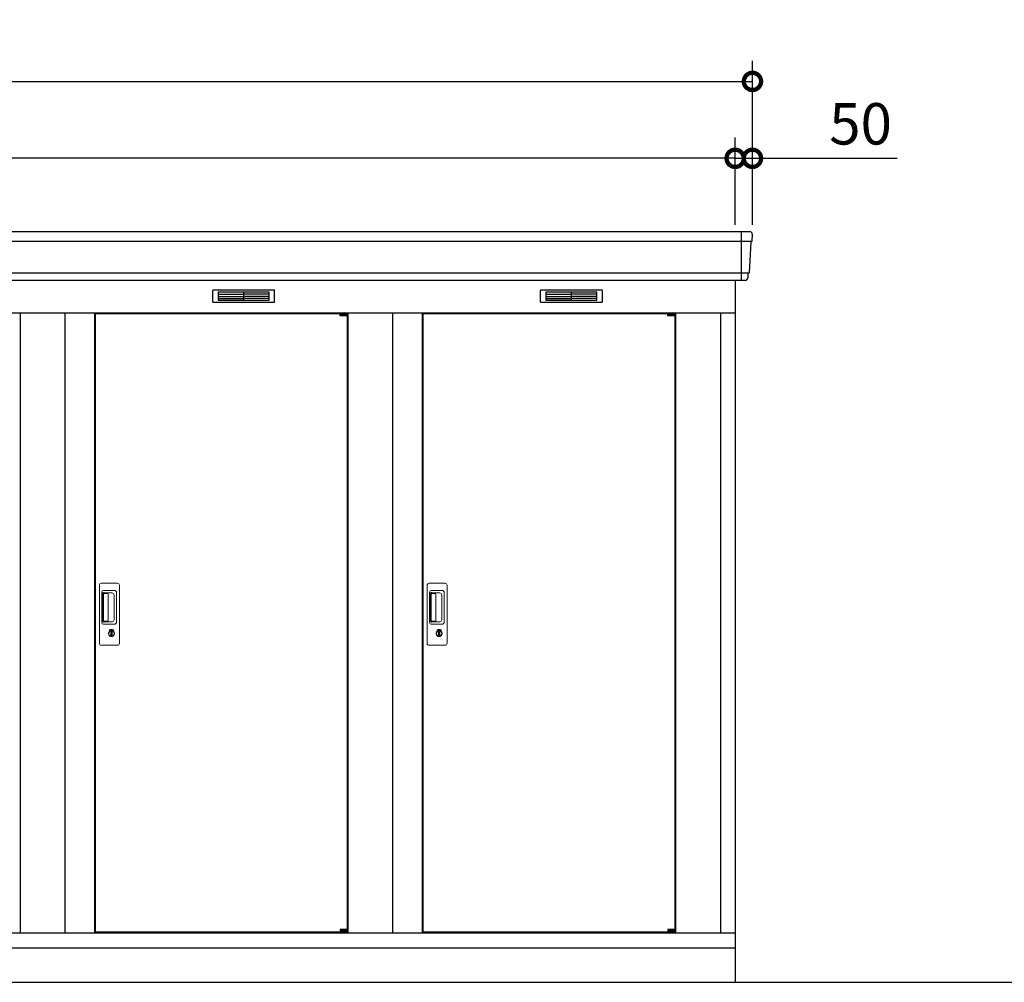
# Model space of a CAD drawing. Extents: x 140 to 16534, y 0 to 11410.
# Drawn here: x 7605 to 10459, y 3315 to 6104 of the extents above; entities that cross this region are included whole.
import ezdxf

# ---------------------------------------------------------------- set-up
doc = ezdxf.new("R2010")
doc.units = 0
doc.header["$LTSCALE"] = 20
doc.header["$PDMODE"] = 3
doc.header["$PDSIZE"] = 2
doc.layers.get('0').update_dxf_attribs({"linetype": 'CONTINUOUS'})
doc.layers.get('DEFPOINTS').update_dxf_attribs({"linetype": 'CONTINUOUS'})
for name, color, linetype in [('寸法', 4, 'CONTINUOUS'), ('細線', 5, 'CONTINUOUS'), ('部品1', 7, 'CONTINUOUS'), ('Ｇ．Ｌ', 30, 'CONTINUOUS')]:
    doc.layers.add(name, color=color, linetype=linetype)
doc.styles.add('STYLE1', font='isocp.shx', dxfattribs={"bigfont": 'bigfont.shx'})
doc.dimstyles.new('INABA_S40G', dxfattribs={"dimscale": 40, "dimtxt": 3, "dimasz": 2.5, "dimexe": 1.5, "dimexo": 0.5, "dimgap": 1, "dimtad": 3, "dimdec": 1, "dimdsep": 46, "dimtxsty": 'STYLE1', "dimblk1": 'DOTSMALL', "dimblk2": 'DOTSMALL', "dimsah": 1, "dimcen": 0, "dimclrt": 7, "dimadec": 0, "dimazin": 0, "dimtfac": 1, "dimtdec": 4, "dimtix": 1, "dimtmove": 0, "dimatfit": 3, "dimldrblk": 'DOTSMALL', "dimfxl": 1, "dimtolj": 1, "dimtzin": 0, "dimarcsym": 0})

# ---------------------------------------------------------------- blocks, each defined once
blk = doc.blocks.new('_DOTSMALL')
at = {"color": 0, "linetype": 'ByBlock', "ltscale": 50, "const_width": 0.5}
blk.add_lwpolyline([(-0.0625, 0, 1), (0.0625, 0, 1)], format="xyb", close=True, dxfattribs=at)
blk = doc.blocks.new('*D44')
at = {"layer": 'DEFPOINTS', "color": 0, "ltscale": 50}
for p in [(3979.2, 5702.8), (3979.2, 5490.2), (9679.2, 5490.2)]:
    blk.add_point(p, dxfattribs=at)
at = {"layer": '寸法', "color": 0, "lineweight": -2, "ltscale": 50}
for p, q in [((3979.2, 5510.2), (3979.2, 5762.8)), ((9679.2, 5510.2), (9679.2, 5762.8)), ((9679.2, 5702.8), (3979.2, 5702.8))]:
    blk.add_line(p, q, dxfattribs=at)
at = {"layer": '寸法', "color": 0, "lineweight": -2, "ltscale": 50, "xscale": 100, "yscale": 100, "zscale": 100, "rotation": 180}
blk.add_blockref('_DOTSMALL', (3979.2, 5702.8), dxfattribs=at)
at = {"layer": '寸法', "color": 0, "lineweight": -2, "ltscale": 50, "xscale": 100, "yscale": 100, "zscale": 100}
blk.add_blockref('_DOTSMALL', (9679.2, 5702.8), dxfattribs=at)
at = {"layer": '寸法', "color": 7, "ltscale": 50, "insert": (6829.2, 5802.8), "char_height": 120, "attachment_point": 5, "style": 'STYLE1'}
blk.add_mtext('\\A1;柱外寸法5700', dxfattribs=at)
blk = doc.blocks.new('*D43')
at = {"layer": 'DEFPOINTS', "color": 0, "ltscale": 50}
for p in [(9729.2, 5925.7), (3929.2, 5490.2), (9729.2, 5490.2)]:
    blk.add_point(p, dxfattribs=at)
at = {"layer": '寸法', "color": 0, "lineweight": -2, "ltscale": 50}
for p, q in [((3929.2, 5510.2), (3929.2, 5985.7)), ((9729.2, 5510.2), (9729.2, 5985.7)), ((3929.2, 5925.7), (9729.2, 5925.7))]:
    blk.add_line(p, q, dxfattribs=at)
at = {"layer": '寸法', "color": 0, "lineweight": -2, "ltscale": 50, "xscale": 100, "yscale": 100, "zscale": 100, "rotation": 180}
blk.add_blockref('_DOTSMALL', (3929.2, 5925.7), dxfattribs=at)
at = {"layer": '寸法', "color": 0, "lineweight": -2, "ltscale": 50, "xscale": 100, "yscale": 100, "zscale": 100}
blk.add_blockref('_DOTSMALL', (9729.2, 5925.7), dxfattribs=at)
at = {"layer": '寸法', "color": 7, "ltscale": 50, "insert": (6829.2, 6025.7), "char_height": 120, "attachment_point": 5, "style": 'STYLE1'}
blk.add_mtext('\\A1;5800', dxfattribs=at)
blk = doc.blocks.new('*D45')
at = {"layer": 'DEFPOINTS', "color": 0, "ltscale": 50}
for p in [(9679.2, 5702.8), (9679.2, 5490.2), (9729.2, 5490.2)]:
    blk.add_point(p, dxfattribs=at)
at = {"layer": '寸法', "color": 0, "lineweight": -2, "ltscale": 50}
for p, q in [((9679.2, 5510.2), (9679.2, 5762.8)), ((9729.2, 5510.2), (9729.2, 5762.8)), ((9679.2, 5702.8), (9579.2, 5702.8)), ((9679.2, 5702.8), (9729.2, 5702.8)), ((9729.2, 5702.8), (10148.7, 5702.8))]:
    blk.add_line(p, q, dxfattribs=at)
at = {"layer": '寸法', "color": 0, "lineweight": -2, "ltscale": 50, "xscale": 100, "yscale": 100, "zscale": 100}
blk.add_blockref('_DOTSMALL', (9679.2, 5702.8), dxfattribs=at)
at = {"layer": '寸法', "color": 0, "lineweight": -2, "ltscale": 50, "xscale": 100, "yscale": 100, "zscale": 100, "rotation": 180}
blk.add_blockref('_DOTSMALL', (9729.2, 5702.8), dxfattribs=at)
at = {"layer": '寸法', "color": 7, "ltscale": 50, "insert": (10042.7, 5802.8), "char_height": 120, "attachment_point": 5, "style": 'STYLE1'}
blk.add_mtext('\\A1;50', dxfattribs=at)

msp = doc.modelspace()

# ---------------------------------------------------------------- linework, layer by layer
at = {"layer": '細線', "ltscale": 50}
for p, q in [((9696.19, 5490.25), (9696.19, 5349.25)), ((9727.03, 5462.22), (3931.35, 5462.22)), ((9718.8, 5370.02), (3939.59, 5370.02)), ((8534.13, 5252.75), (8534.13, 5253)), ((9484.13, 5252.75), (9484.13, 5253)), ((8542.27, 5250.5), (8542.27, 5248.5)), ((8550.12, 5250.5), (8550.12, 5248.5)), ((9492.27, 5250.5), (9492.27, 5248.5)), ((9500.12, 5250.5), (9500.12, 5248.5)), ((8534.13, 3461.75), (8534.13, 3461.5)), ((8542.27, 3464), (8542.27, 3466)), ((8550.12, 3464), (8550.12, 3466)), ((9484.13, 3461.75), (9484.13, 3461.5)), ((9492.27, 3464), (9492.27, 3466)), ((9500.12, 3464), (9500.12, 3466))]:
    msp.add_line(p, q, dxfattribs=at)
at = {"layer": '細線'}
for p, q in [((8180.19, 5314.75), (8180.19, 5291.75)), ((8254.19, 5314.75), (8180.19, 5314.75)), ((8180.19, 5308.75), (8249.19, 5308.75)), ((8180.19, 5308.75), (8254.19, 5308.75)), ((8254.19, 5314.75), (8254.19, 5291.75)), ((8328.19, 5314.75), (8254.19, 5314.75)), ((8328.19, 5308.75), (8254.19, 5308.75)), ((8328.19, 5291.75), (8328.19, 5314.75)), ((9204.19, 5314.75), (9130.19, 5314.75)), ((9130.19, 5314.75), (9130.19, 5291.75)), ((9130.19, 5308.75), (9204.19, 5308.75)), ((9130.19, 5308.75), (9199.19, 5308.75)), ((9278.19, 5314.75), (9204.19, 5314.75)), ((9204.19, 5314.75), (9204.19, 5291.75)), ((9278.19, 5308.75), (9204.19, 5308.75)), ((9278.19, 5291.75), (9278.19, 5314.75)), ((8180.19, 5302.75), (8254.19, 5302.75)), ((8180.19, 5296.75), (8254.19, 5296.75)), ((8180.19, 5291.75), (8254.19, 5291.75)), ((8328.19, 5302.75), (8254.19, 5302.75)), ((8328.19, 5296.75), (8254.19, 5296.75)), ((8254.19, 5291.75), (8328.19, 5291.75)), ((9130.19, 5302.75), (9204.19, 5302.75)), ((9130.19, 5296.75), (9204.19, 5296.75)), ((9130.19, 5291.75), (9204.19, 5291.75)), ((9278.19, 5302.75), (9204.19, 5302.75)), ((9278.19, 5296.75), (9204.19, 5296.75)), ((9204.19, 5291.75), (9278.19, 5291.75))]:
    msp.add_line(p, q, dxfattribs=at)
at = {"layer": '細線', "ltscale": 0.2}
for p, q in [((8554.13, 5253), (8534.13, 5253)), ((8551.82, 5253.7), (8540.45, 5253.7)), ((9504.13, 5253), (9484.13, 5253)), ((9501.82, 5253.7), (9490.45, 5253.7)), ((8554.13, 5250.5), (8534.13, 5250.5)), ((8554.13, 5248.5), (8534.13, 5248.5)), ((9504.13, 5250.5), (9484.13, 5250.5)), ((9504.13, 5248.5), (9484.13, 5248.5)), ((8554.13, 3466), (8534.13, 3466)), ((8554.13, 3464), (8534.13, 3464)), ((8554.13, 3461.5), (8534.13, 3461.5)), ((8551.82, 3460.8), (8540.45, 3460.8)), ((9504.13, 3466), (9484.13, 3466)), ((9504.13, 3464), (9484.13, 3464)), ((9504.13, 3461.5), (9484.13, 3461.5)), ((9501.82, 3460.8), (9490.45, 3460.8))]:
    msp.add_line(p, q, dxfattribs=at)
at = {"layer": '細線', "ltscale": 0.1}
for p, q in [((8554.13, 5253), (8554.13, 5246)), ((9504.13, 5253), (9504.13, 5246)), ((8554.13, 3461.5), (8554.13, 3468.5)), ((9504.13, 3461.5), (9504.13, 3468.5))]:
    msp.add_line(p, q, dxfattribs=at)
at = {"layer": '細線', "linetype": 'Continuous', "lineweight": 15}
for p, q in [((7836.19, 4297.75), (7836.19, 4465.75)), ((7842.19, 4471.75), (7888.19, 4471.75)), ((7894.19, 4465.75), (7894.19, 4297.75)), ((8786.19, 4297.75), (8786.19, 4465.75)), ((8792.19, 4471.75), (8838.19, 4471.75)), ((8844.19, 4465.75), (8844.19, 4297.75)), ((7843.23, 4357.75), (7843.23, 4445.75)), ((7845.29, 4441.35), (7845.29, 4362.14)), ((7848.02, 4362.32), (7848.02, 4441.28)), ((7848.23, 4450.75), (7879.09, 4450.75)), ((7848.29, 4444.66), (7850.07, 4444.66)), ((7853.61, 4442.28), (7849.02, 4442.28)), ((7853.1, 4443.43), (7873.34, 4443.43)), ((7859.29, 4442.28), (7853.49, 4442.28)), ((7861.29, 4363.32), (7861.29, 4440.28)), ((7878.78, 4438), (7878.78, 4365.5)), ((7886.09, 4443.75), (7886.09, 4359.75)), ((8793.23, 4357.75), (8793.23, 4445.75)), ((8795.29, 4441.35), (8795.29, 4362.14)), ((8798.02, 4362.32), (8798.02, 4441.28)), ((8798.23, 4450.75), (8829.09, 4450.75)), ((8798.29, 4444.66), (8800.07, 4444.66)), ((8803.61, 4442.28), (8799.02, 4442.28)), ((8803.1, 4443.43), (8823.34, 4443.43)), ((8809.29, 4442.28), (8803.49, 4442.28)), ((8811.29, 4363.32), (8811.29, 4440.28)), ((8828.78, 4438), (8828.78, 4365.5)), ((8836.09, 4443.75), (8836.09, 4359.75)), ((7879.09, 4352.75), (7848.23, 4352.75)), ((7850.07, 4358.83), (7848.29, 4358.83)), ((7853.61, 4361.32), (7849.02, 4361.32)), ((7873.34, 4360.06), (7853.1, 4360.06)), ((7859.29, 4361.32), (7853.61, 4361.32)), ((8829.09, 4352.75), (8798.23, 4352.75)), ((8800.07, 4358.83), (8798.29, 4358.83)), ((8803.61, 4361.32), (8799.02, 4361.32)), ((8823.34, 4360.06), (8803.1, 4360.06)), ((8809.29, 4361.32), (8803.61, 4361.32)), ((7865.1, 4331.96), (7865.1, 4335.98)), ((7867.69, 4332.38), (7867.41, 4332.22)), ((7867.81, 4334.62), (7867.69, 4334.58)), ((7867.69, 4334.58), (7867.69, 4334.45)), ((7867.69, 4334.45), (7867.69, 4332.56)), ((7874.69, 4334.58), (7874.57, 4334.62)), ((7874.69, 4334.45), (7874.69, 4334.58)), ((7874.69, 4332.56), (7874.69, 4334.45)), ((7874.98, 4332.22), (7874.69, 4332.38)), ((7877.29, 4335.98), (7877.29, 4331.96)), ((8815.1, 4331.96), (8815.1, 4335.98)), ((8817.69, 4332.38), (8817.41, 4332.22)), ((8817.81, 4334.62), (8817.69, 4334.58)), ((8817.69, 4334.58), (8817.69, 4334.45)), ((8817.69, 4334.45), (8817.69, 4332.56)), ((8824.69, 4334.58), (8824.57, 4334.62)), ((8824.69, 4334.45), (8824.69, 4334.58)), ((8824.69, 4332.56), (8824.69, 4334.45)), ((8824.98, 4332.22), (8824.69, 4332.38)), ((8827.29, 4335.98), (8827.29, 4331.96)), ((7888.19, 4291.75), (7842.19, 4291.75)), ((8838.19, 4291.75), (8792.19, 4291.75))]:
    msp.add_line(p, q, dxfattribs=at)
at = {"layer": '細線', "linetype": 'Continuous', "lineweight": 15, "flags": 128}
for points in [[(7867.69, 4332.75), (7867.75, 4332.75), (7867.82, 4332.78)], [(7874.61, 4332.76), (7874.68, 4332.74), (7874.69, 4332.73)], [(8817.69, 4332.75), (8817.75, 4332.75), (8817.82, 4332.78)], [(8824.61, 4332.76), (8824.68, 4332.74), (8824.69, 4332.73)]]:
    msp.add_lwpolyline(points, dxfattribs=at)
at = {"layer": '細線', "ltscale": 50}
for points in [[(7872.46, 4320.92), (7869.93, 4320.92), (7869.93, 4330.57), (7872.46, 4330.57)], [(8822.46, 4320.92), (8819.93, 4320.92), (8819.93, 4330.57), (8822.46, 4330.57)]]:
    msp.add_lwpolyline(points, close=True, dxfattribs=at)
at = {"layer": '細線', "ltscale": 0.2}
for centre, radius, start, end in [((8541.13, 5252.97), 1, 106.60155, 180), ((8546.13, 5236.2), 18.5, 73.39845, 106.60155), ((8551.13, 5252.97), 1, 0, 73.39845), ((9491.13, 5252.97), 1, 106.60155, 180), ((9496.13, 5236.2), 18.5, 73.39845, 106.60155), ((9501.13, 5252.97), 1, 0, 73.39845), ((8541.13, 3461.53), 1, 180, 253.39845), ((8546.13, 3478.3), 18.5, 253.39845, 286.60155), ((8551.13, 3461.53), 1, 286.60155, 0), ((9491.13, 3461.53), 1, 180, 253.39845), ((9496.13, 3478.3), 18.5, 253.39845, 286.60155), ((9501.13, 3461.53), 1, 286.60155, 0)]:
    msp.add_arc(centre, radius, start, end, dxfattribs=at)
at = {"layer": '細線', "linetype": 'Continuous', "lineweight": 15}
for centre, radius, start, end in [((7842.19, 4465.75), 6, 90, 180), ((7888.19, 4465.75), 6, 0, 90), ((8792.19, 4465.75), 6, 90, 180), ((8838.19, 4465.75), 6, 0, 90), ((7848.23, 4445.75), 5, 90, 180), ((7849.02, 4441.28), 1, 90, 180), ((7859.29, 4440.28), 2, 0, 90), ((7872.01, 4436.67), 6.9, 11.12252, 78.87748), ((7879.09, 4443.75), 7, 0, 90), ((8798.23, 4445.75), 5, 90, 180), ((8799.02, 4441.28), 1, 90, 180), ((8809.29, 4440.28), 2, 0, 90), ((8822.01, 4436.67), 6.9, 11.12252, 78.87748), ((8829.09, 4443.75), 7, 0, 90), ((7848.23, 4357.75), 5, 180, 270), ((7849.02, 4362.32), 1, 180, 270), ((7859.29, 4363.3), 2, 262.81496, 0), ((7872.01, 4366.83), 6.9, 281.12286, 348.87714), ((7879.09, 4359.75), 7, 270, 0), ((8798.23, 4357.75), 5, 180, 270), ((8799.02, 4362.32), 1, 180, 270), ((8809.29, 4363.3), 2, 262.81496, 0), ((8822.01, 4366.83), 6.9, 281.12286, 348.87714), ((8829.09, 4359.75), 7, 270, 0), ((7871.19, 4325.75), 8.71, 134.43914, 45.56086), ((7871.19, 4325.75), 7.5, 120.30062, 59.69938), ((7871.19, 4325.75), 12.1, 60.77316, 119.22684), ((7871.19, 4325.75), 9.5, 69.15571, 110.84429), ((7871.19, 4325.75), 7.8, 64.04962, 115.64378), ((8821.19, 4325.75), 8.71, 134.43914, 45.56086), ((8821.19, 4325.75), 7.5, 120.30062, 59.69938), ((8821.19, 4325.75), 12.1, 60.77316, 119.22684), ((8821.19, 4325.75), 9.5, 69.15571, 110.84429), ((8821.19, 4325.75), 7.8, 64.04962, 115.64378), ((7842.19, 4297.75), 6, 180, 270), ((7888.19, 4297.75), 6, 270, 0), ((8792.19, 4297.75), 6, 180, 270), ((8838.19, 4297.75), 6, 270, 0)]:
    msp.add_arc(centre, radius, start, end, dxfattribs=at)
for centre, major_axis, ratio, start_param, end_param in [((7848.29, 4441.35), (0, -3.31), 0.9063078, 3.1415927, 4.712389), ((7848.29, 4442.29), (5.4, 0), 0.4663077, 0.4738889, 1.2359002), ((8798.29, 4441.35), (0, -3.31), 0.9063078, 3.1415927, 4.712389), ((8798.29, 4442.29), (5.4, 0), 0.4663077, 0.4738889, 1.2359002), ((7848.29, 4362.14), (0, -3.31), 0.9063078, 4.712389, 6.2831853), ((7848.29, 4361.21), (5.4, 0), 0.4663077, 5.0472851, 5.8092964), ((8798.29, 4362.14), (0, -3.31), 0.9063078, 4.712389, 6.2831853), ((8798.29, 4361.21), (5.4, 0), 0.4663077, 5.0472851, 5.8092964)]:
    msp.add_ellipse(centre, major_axis=major_axis, ratio=ratio, start_param=start_param, end_param=end_param, dxfattribs=at)
for points, knots in [([(7853.61, 4442.28), (7853.6, 4442.38), (7853.56, 4442.9), (7853.31, 4443.19), (7853.1, 4443.43)], [0, 0, 0, 0, 0.181742, 1, 1, 1, 1]), ([(8803.61, 4442.28), (8803.6, 4442.38), (8803.56, 4442.9), (8803.31, 4443.19), (8803.1, 4443.43)], [0, 0, 0, 0, 0.181742, 1, 1, 1, 1]), ([(7853.1, 4360.06), (7853.29, 4360.29), (7853.56, 4360.6), (7853.6, 4361.16), (7853.61, 4361.32)], [0, 0, 0, 0, 0.7237659, 1, 1, 1, 1]), ([(8803.1, 4360.06), (8803.29, 4360.29), (8803.56, 4360.6), (8803.6, 4361.16), (8803.61, 4361.32)], [0, 0, 0, 0, 0.7237659, 1, 1, 1, 1]), ([(7865.29, 4336.3), (7865.28, 4336.3), (7865.24, 4336.27), (7865.17, 4336.21), (7865.11, 4336.11), (7865.1, 4336.02), (7865.1, 4335.98)], [0, 0, 0, 0, 0.0781315, 0.3601777, 0.6812699, 1, 1, 1, 1]), ([(7867.69, 4332.56), (7867.69, 4332.5), (7867.69, 4332.44), (7867.69, 4332.39), (7867.69, 4332.38)], [0, 0, 0, 0, 0.8663704, 1, 1, 1, 1]), ([(7874.69, 4332.38), (7874.69, 4332.43), (7874.69, 4332.49), (7874.69, 4332.55), (7874.69, 4332.56)], [0, 0, 0, 0, 0.8651189, 1, 1, 1, 1]), ([(7877.29, 4335.98), (7877.29, 4335.99), (7877.29, 4336.04), (7877.27, 4336.13), (7877.21, 4336.23), (7877.14, 4336.28), (7877.1, 4336.3)], [0, 0, 0, 0, 0.0779029, 0.3600684, 0.6812327, 1, 1, 1, 1]), ([(8815.29, 4336.3), (8815.28, 4336.3), (8815.24, 4336.27), (8815.17, 4336.21), (8815.11, 4336.11), (8815.1, 4336.02), (8815.1, 4335.98)], [0, 0, 0, 0, 0.0781315, 0.3601777, 0.6812699, 1, 1, 1, 1]), ([(8817.69, 4332.56), (8817.69, 4332.5), (8817.69, 4332.44), (8817.69, 4332.39), (8817.69, 4332.38)], [0, 0, 0, 0, 0.8663704, 1, 1, 1, 1]), ([(8824.69, 4332.38), (8824.69, 4332.43), (8824.69, 4332.49), (8824.69, 4332.55), (8824.69, 4332.56)], [0, 0, 0, 0, 0.8651189, 1, 1, 1, 1]), ([(8827.29, 4335.98), (8827.29, 4335.99), (8827.29, 4336.04), (8827.27, 4336.13), (8827.21, 4336.23), (8827.14, 4336.28), (8827.1, 4336.3)], [0, 0, 0, 0, 0.0779029, 0.3600684, 0.6812327, 1, 1, 1, 1])]:
    msp.add_open_spline(points, degree=3, knots=knots, dxfattribs=at)
at = {"layer": '部品1', "ltscale": 50}
for p, q in [((9721.79, 5490.25), (3936.6, 5490.25)), ((9708.57, 5349.25), (3949.82, 5349.25)), ((8534.13, 5246), (8534.13, 5252.75)), ((9484.13, 5246), (9484.13, 5252.75)), ((8534.13, 3468.5), (8534.13, 3461.75)), ((9484.13, 3468.5), (9484.13, 3461.75))]:
    msp.add_line(p, q, dxfattribs=at)
at = {"layer": '部品1'}
for p, q in [((9728.77, 5482.85), (9727.64, 5462.87)), ((9724.44, 5459.42), (9719.4, 5370.67)), ((9716.2, 5367.22), (9715.56, 5355.85)), ((9679.19, 5349.25), (9679.19, 3315.25)), ((3979.19, 5255.25), (9679.19, 5255.25)), ((7606.19, 5255.25), (7606.19, 3458.25)), ((7736.19, 5255.25), (7736.19, 3458.25)), ((7822.19, 5255.25), (7822.19, 3458.25)), ((7824.19, 5252.75), (8534.13, 5252.75)), ((7824.19, 5252.75), (7824.19, 3461.75)), ((8554.13, 5252.75), (8554.19, 5252.75)), ((8554.13, 5252.75), (8554.19, 5252.75)), ((8554.19, 5252.75), (8554.19, 3461.75)), ((8556.19, 5255.25), (8556.19, 3458.25)), ((8686.19, 5255.25), (8686.19, 3458.25)), ((8772.19, 5255.25), (8772.19, 3458.25)), ((8774.19, 5252.75), (8774.19, 3461.75)), ((8774.19, 5252.75), (9484.13, 5252.75)), ((9504.13, 5252.75), (9504.19, 5252.75)), ((9504.13, 5252.75), (9504.19, 5252.75)), ((9504.19, 5252.75), (9504.19, 3461.75)), ((9506.19, 5255.25), (9506.19, 3458.25)), ((9636.19, 5255.25), (9636.19, 3458.25)), ((3979.19, 3458.25), (9679.19, 3458.25)), ((7824.19, 3461.75), (8534.13, 3461.75)), ((8554.13, 3461.75), (8554.19, 3461.75)), ((8554.13, 3461.75), (8554.19, 3461.75)), ((8554.13, 3461.75), (8554.19, 3461.75)), ((8774.19, 3461.75), (9484.13, 3461.75)), ((9504.13, 3461.75), (9504.19, 3461.75)), ((9504.13, 3461.75), (9504.19, 3461.75)), ((9504.13, 3461.75), (9504.19, 3461.75)), ((3979.19, 3415.25), (9679.19, 3415.25))]:
    msp.add_line(p, q, dxfattribs=at)
at = {"layer": '部品1', "ltscale": 0.01}
for p, q in [((8164.19, 5319.25), (8164.19, 5287.75)), ((8342.19, 5321.25), (8166.19, 5321.25)), ((8344.19, 5287.75), (8344.19, 5319.25)), ((9114.19, 5319.25), (9114.19, 5287.75)), ((9292.19, 5321.25), (9116.19, 5321.25)), ((9294.19, 5287.75), (9294.19, 5319.25)), ((8166.19, 5285.75), (8342.19, 5285.75)), ((9116.19, 5285.75), (9292.19, 5285.75))]:
    msp.add_line(p, q, dxfattribs=at)
at = {"layer": '部品1', "ltscale": 0.2}
for p, q in [((8554.13, 5246), (8534.13, 5246)), ((9504.13, 5246), (9484.13, 5246)), ((8554.13, 3468.5), (8534.13, 3468.5)), ((9504.13, 3468.5), (9484.13, 3468.5))]:
    msp.add_line(p, q, dxfattribs=at)
at = {"layer": '部品1'}
for centre, start, end in [((9721.79, 5483.25), 356.75266, 90), ((9708.57, 5356.25), 270, 356.75266)]:
    msp.add_arc(centre, 7, start, end, dxfattribs=at)
at = {"layer": '部品1', "ltscale": 50}
for centre, radius, start, end in [((9727.43, 5459.25), 3, 97.65813, 176.75266), ((9726.94, 5462.91), 0.7, 277.65813, 356.75266), ((9719.2, 5367.05), 3, 97.65813, 176.75266), ((9718.71, 5370.71), 0.7, 277.65813, 356.75266)]:
    msp.add_arc(centre, radius, start, end, dxfattribs=at)
at = {"layer": '部品1', "ltscale": 0.01}
for centre, start, end in [((8166.19, 5319.25), 90, 180), ((8342.19, 5319.25), 0, 90), ((9116.19, 5319.25), 90, 180), ((9292.19, 5319.25), 0, 90), ((8166.19, 5287.75), 180, 270), ((8342.19, 5287.75), 270, 0), ((9116.19, 5287.75), 180, 270), ((9292.19, 5287.75), 270, 0)]:
    msp.add_arc(centre, 2, start, end, dxfattribs=at)
at = {"layer": 'Ｇ．Ｌ'}
msp.add_line((2895.22, 3315.25), (13348.67, 3315.25), dxfattribs=at)

# ---------------------------------------------------------------- dimensions: what is measured, and where the dimension line sits
at = {"layer": '寸法', "ltscale": 50}
for base, p1, p2, picture, middle in [((9729.19, 5925.74), (3929.19, 5490.25), (9729.19, 5490.25), '*D43', (6829.19, 5925.74)), ((9679.19, 5702.79), (9729.19, 5490.25), (9679.19, 5490.25), '*D45', (10042.68, 5702.79))]:
    dim = msp.add_linear_dim(base=base, p1=p1, p2=p2, dimstyle='INABA_S40G', dxfattribs=at)
    dim.commit()
    dim.dimension.update_dxf_attribs({"geometry": picture, "text_midpoint": middle, "dimtype": 160})
dim = msp.add_linear_dim(base=(3979.19, 5702.79), p1=(9679.19, 5490.25), p2=(3979.19, 5490.25), text='柱外寸法<>', dimstyle='INABA_S40G', dxfattribs=at)
dim.commit()
dim.dimension.update_dxf_attribs({"geometry": '*D44', "text_midpoint": (6829.19, 5702.79), "dimtype": 160})

doc.saveas('drawing.dxf')
